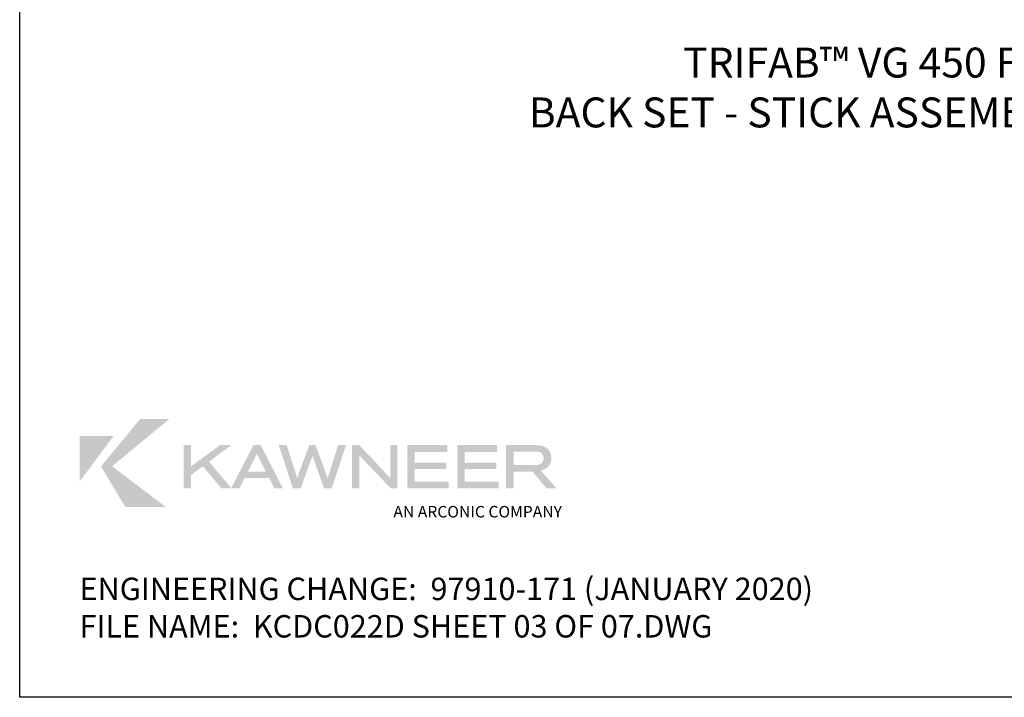
# Model space of a CAD drawing. Extents: x 0 to 67.9, y 0 to 42.2.
# Drawn here: x 0 to 16.4, y 0 to 11.3 of the extents above; entities that cross this region are included whole.
import ezdxf

# ---------------------------------------------------------------- set-up
doc = ezdxf.new("R2010")
doc.units = 0
doc.header["$LTSCALE"] = 0.5
doc.header["$MEASUREMENT"] = 0
doc.layers.get('0').update_dxf_attribs({"color": 4, "linetype": 'CONTINUOUS'})
for name, color, linetype in [('FORMAT', 7, 'CONTINUOUS'), ('Kawneer Logo-English', 7, 'CONTINUOUS'), ('TEXT', 3, 'CONTINUOUS')]:
    doc.layers.add(name, color=color, linetype=linetype)
doc.styles.get("Standard").update_dxf_attribs({"font": 'arial.ttf'})

# ---------------------------------------------------------------- blocks, each defined once
blk = doc.blocks.new('Kawneer Logo English')
at = {"layer": 'Kawneer Logo-English'}
for points in [[(0.2706169776412204, 0.0336337282279411), (0.2687512969786696, 0.0350329887248547), (0.2633408230572729, 0.0391374861824669), (0.2550385441089191, 0.0453875164020132), (0.2442175962661235, 0.0535965113172379), (0.2314376837276479, 0.0632980507625037), (0.2172585106922598, 0.0741189986052996), (0.201959929259341, 0.0856862187131167), (0.1862882116939102, 0.0976265749534437), (0.1706164941284811, 0.1095669311937709), (0.1553179126955642, 0.1211341513015876), (0.1411387396601755, 0.1319550991443839), (0.1284521111548278, 0.1417499226227768), (0.1176311633120304, 0.1499589175380017), (0.1094221683968062, 0.1563022317906754), (0.1041049785085351, 0.1604067292482878), (0.1023325818791116, 0.1618992737783289), (0.1043848306079194, 0.1636716704077524), (0.1100751566286986, 0.1683358720641301), (0.1189371397758161, 0.1757053106812067), (0.1304110758505059, 0.1851269980270902), (0.1439372606540017, 0.1963210820023967), (0.1589559899875379, 0.2087278584083611), (0.1750941277186047, 0.2220674751456017), (0.1916986856153105, 0.2358735120484796), (0.2083032435120131, 0.2495862649182304), (0.2244413812430812, 0.2628325976223429), (0.2394601105766174, 0.2753326580614351), (0.2529862953801132, 0.2864334580036143), (0.2643669474216757, 0.2958551453494973), (0.273135646535664, 0.3031312999334466), (0.278825972556445, 0.3077955015898246), (0.2807849372521249, 0.3094746141861205), (0.2798520969208496, 0.3094746141861205), (0.2769602918938943, 0.3095678982192481), (0.2724826583037729, 0.3095678982192481), (0.266605764216735, 0.3095678982192481), (0.2597027457652956, 0.3095678982192481), (0.2519601710157104, 0.3095678982192481), (0.243751176100484, 0.3095678982192481), (0.2351690450527495, 0.3095678982192481), (0.2266801980381423, 0.3095678982192481), (0.2183779190897899, 0.3094746141861205), (0.2106353443402029, 0.3094746141861205), (0.203732325888764, 0.3094746141861205), (0.1978554318017278, 0.3094746141861205), (0.1932845141784787, 0.3094746141861205), (0.1903927091515234, 0.3094746141861205), (0.1893665847871206, 0.3094746141861205), (0.1879673242902076, 0.3077955015898246), (0.1841426789319787, 0.3030380159003192), (0.1780792167786873, 0.29576186131637), (0.170243357995973, 0.2862468899373593), (0.1610082387163438, 0.2750528059620528), (0.1507469950723133, 0.2624594614898328), (0.1396461951301333, 0.2491198447525922), (0.1282655430885726, 0.2352205238165868), (0.1168848910470102, 0.2214144869137087), (0.105877375137958, 0.2079815861433408), (0.0955228474608019, 0.1954815257042488), (0.0862877281811727, 0.1842874417289424), (0.0784518693984584, 0.1747724703499314), (0.0723884072451671, 0.1674963157659822), (0.0685637618869364, 0.1627388300764767), (0.0671645013900251, 0.1611530015133082), (0.0680040576881726, 0.1596604569832674), (0.0704294425494871, 0.1556492435587824), (0.0742540879077192, 0.1493059293061089), (0.0791048576303508, 0.1411902184240116), (0.0848884676842596, 0.1314886789787459), (0.0913250659700613, 0.1207610151690775), (0.0982280844214985, 0.1091937950612603), (0.105317670939193, 0.0973467228540612), (0.1124072574568871, 0.0854996506468617), (0.1193102759083278, 0.0739324305390448), (0.1257468741941277, 0.063204766729376), (0.1315304842480365, 0.0535032272841104), (0.1363812539706699, 0.0453875164020132), (0.1402058993288988, 0.0391374861824669), (0.1426312841902164, 0.0350329887248547), (0.143470840488364, 0.0336337282279411)], [(0.0001865656044393, 0.2563959993365415), (-2.4618159e-09, 0.1136714286513832), (0.0012126899688421, 0.1152572572145516), (0.004570915161435001, 0.119734890804674), (0.0098881050497044, 0.1268244773223682), (0.016697839468016, 0.1359663125688683), (0.024813550350113, 0.1467872604116652), (0.0338621015634872, 0.1588209006851194), (0.0434703569756247, 0.1716940972567224), (0.0534517485202724, 0.1850337139939624), (0.0634331400649222, 0.1983733307312024), (0.0730413954770595, 0.2112465273028053), (0.0820899466904321, 0.2233734516093873), (0.0902056575725308, 0.2341943994521837), (0.0970153919908405, 0.2433362346986839), (0.1022392978459843, 0.2503325371832508), (0.1056908070717046, 0.254903454806501), (0.1069034995023625, 0.2564892833696695)], [(0.8092389849197205, 0.2277578011663825), (0.7789216741532672, 0.1309289747799809), (0.7781754018882469, 0.1287834420180467), (0.7776156976894814, 0.1270110453886237), (0.7771492775238436, 0.1253319327923274), (0.7766828573582046, 0.1238393882622866), (0.776403005258822, 0.1248655126266896), (0.7761231531594391, 0.1259849210242201), (0.7759365850931843, 0.1268244773223682), (0.7758433010600552, 0.1271976134548783), (0.7755634489606741, 0.1280371697530267), (0.7750970287950363, 0.1291565781505568), (0.7739776203975062, 0.1323282352768939), (0.7721119397349554, 0.1372722890326546), (0.769779838906767, 0.1436156032853281), (0.7670746019460668, 0.15117160996866), (0.7639962288528582, 0.15956717295014), (0.7606380036602652, 0.1686157241635125), (0.7572797784676726, 0.1778508434431408), (0.7539215532750814, 0.1871792467558961), (0.7505633280824902, 0.1962277979692689), (0.7474849549892797, 0.2046233609507488), (0.7447797180285815, 0.2121793676340809), (0.7424476172003929, 0.2185226818867545), (0.7405819365378408, 0.2234667356425151), (0.7394625281403103, 0.2266383927688516), (0.7390893920078004, 0.2277578011663825), (0.7191266089185029, 0.2277578011663825), (0.6843316645619267, 0.1336342117406795), (0.6832122561643961, 0.1306491226805981), (0.6823726998662468, 0.1282237378192818), (0.6817197116343552, 0.1260782050573481), (0.6811600074355884, 0.1241192403616695), (0.6808801553362059, 0.1250520806929445), (0.680507019203696, 0.1261714890904752), (0.680227167104313, 0.1272908974880061), (0.6798540309718031, 0.1286901579849194), (0.6794808948392932, 0.1298095663824503), (0.67845477047489, 0.1328879394756595), (0.6769622259448496, 0.1378319932314196), (0.6750032612491697, 0.1441753074840937), (0.6725778763878556, 0.1516380301342981), (0.6699659234602829, 0.160033593115778), (0.6671674024664555, 0.168988860296023), (0.6642755974395019, 0.178223979575651), (0.6613837924125466, 0.1874590988552789), (0.6585852714187204, 0.1964143660355237), (0.6559733184911494, 0.2047166449838765), (0.6536412176629613, 0.2122726516672082), (0.6515889689341537, 0.2186159659198821), (0.6500964244041132, 0.2234667356425151), (0.6490703000397104, 0.2266383927688516), (0.6487904479403279, 0.2277578011663825), (0.6237903270621437, 0.2277578011663825), (0.6676338226320926, 0.0926825211976832), (0.6922608073777666, 0.0926825211976832), (0.7260296273699423, 0.1855001341596003), (0.7269624677012178, 0.1882986551534266), (0.7278020239993671, 0.1906307559816159), (0.7284550122312581, 0.1927762887435495), (0.7290147164300232, 0.1947352534392282), (0.7298542727281729, 0.1922165845447839), (0.7306938290263206, 0.1894180635509575), (0.7318132374238511, 0.1863396904577481), (0.7331192138876382, 0.1827016131657737), (0.7654887733828986, 0.0926825211976832), (0.7895560539298075, 0.0926825211976832), (0.8341458217647783, 0.2277578011663825), (0.8306010285059324, 0.2277578011663825)], [(0.9725793269260699, 0.2277578011663825), (0.9725793269260699, 0.1354998924032311), (0.9729524630585796, 0.1264513411898583), (0.9729524630585796, 0.1255185008585824), (0.9731390311248348, 0.1238393882622866), (0.97173977062792, 0.1254252168254551), (0.9710867823960294, 0.1262647731236031), (0.96418376394459, 0.1339140638400624), (0.8755639324734115, 0.2277578011663825), (0.8529891964565434, 0.2277578011663825), (0.8529891964565434, 0.0926825211976832), (0.8756572165065409, 0.0926825211976832), (0.8756572165065409, 0.1927762887435495), (0.8756572165065409, 0.1931494248760596), (0.8755639324734115, 0.1939889811742079), (0.8754706484402859, 0.1952949576379937), (0.8753773644071579, 0.1967875021680343), (0.8755639324734115, 0.1965076500686517), (0.8756572165065409, 0.1963210820023967), (0.8764967728046887, 0.1954815257042488), (0.8781758854009842, 0.1936158450416973), (0.879761713964152, 0.1917501643791466), (0.8805079862291727, 0.190910608080998), (0.8816273946267028, 0.1897911996834681), (0.8845191996536581, 0.1867128265902582), (0.889183401310035, 0.1818620568676252), (0.8951535794301985, 0.1756120266480794), (0.9021498819147667, 0.1681493039978752), (0.9099857406974812, 0.1598470250495225), (0.9183813036789612, 0.1509850419024052), (0.9271500027929508, 0.1418432066559046), (0.9358254178738132, 0.1326080873762767), (0.9442209808552932, 0.1237461042291589), (0.9520568396380092, 0.1154438252808068), (0.9590531421225742, 0.1079811026306024), (0.9650233202427376, 0.101731072411056), (0.9695942378659872, 0.096880302688423), (0.9725793269260699, 0.093801929595214), (0.9736054512904726, 0.0926825211976832), (0.9952473469760652, 0.0926825211976832), (0.9952473469760652, 0.2277578011663825), (0.9927286780816204, 0.2277578011663825)], [(1.049352086190046, 0.1525708704655737), (1.051217766852596, 0.1525708704655737), (1.0549491281777, 0.1525708704655737), (1.060173034032843, 0.1525708704655737), (1.0667962003849, 0.1525708704655737), (1.074352207068232, 0.1525708704655737), (1.082747770049711, 0.1525708704655737), (1.091516469163701, 0.1525708704655737), (1.100565020377073, 0.1525708704655737), (1.10952028755732, 0.1525708704655737), (1.118195702638182, 0.1525708704655737), (1.126218129487152, 0.1525708704655737), (1.133401000037974, 0.1525708704655737), (1.139557746224392, 0.1525708704655737), (1.144221947880769, 0.1525708704655737), (1.147207036940852, 0.1525708704655737), (1.148233161305255, 0.1525708704655737), (1.148233161305255, 0.1730000737205078), (1.147207036940852, 0.1730000737205078), (1.144221947880769, 0.1730000737205078), (1.139557746224392, 0.1730000737205078), (1.133494284071101, 0.1730000737205078), (1.126218129487152, 0.1730000737205078), (1.118195702638182, 0.1730000737205078), (1.10952028755732, 0.1730000737205078), (1.100565020377073, 0.1730000737205078), (1.091516469163701, 0.1730000737205078), (1.082747770049711, 0.1730000737205078), (1.074352207068232, 0.1730000737205078), (1.0667962003849, 0.1730000737205078), (1.060173034032843, 0.1730000737205078), (1.0549491281777, 0.1730000737205078), (1.051217766852596, 0.1730000737205078), (1.049352086190046, 0.1730000737205078), (1.049352086190046, 0.1754254585818245), (1.049352086190046, 0.1794366720063094), (1.049352086190046, 0.1843807257620694), (1.049352086190046, 0.1898844837165951), (1.049352086190046, 0.1952949576379937), (1.049352086190046, 0.2003322954268814), (1.049352086190046, 0.2042502248182386), (1.049352086190046, 0.206675609679555), (1.051217766852596, 0.206675609679555), (1.055042412210827, 0.206675609679555), (1.060452886132225, 0.206675609679555), (1.06716933651741, 0.206675609679555), (1.075005195300123, 0.206675609679555), (1.083494042314732, 0.206675609679555), (1.092542593528106, 0.206675609679555), (1.101870996840861, 0.206675609679555), (1.111106116120488, 0.206675609679555), (1.119968099267605, 0.206675609679555), (1.128270378215957, 0.206675609679555), (1.135639816833034, 0.206675609679555), (1.141889847052581, 0.206675609679555), (1.146647332742086, 0.206675609679555), (1.149725705835296, 0.206675609679555), (1.150845114232826, 0.206675609679555), (1.150845114232826, 0.2277578011663825), (1.148326445338383, 0.2277578011663825), (1.025937793875032, 0.2277578011663825), (1.025937793875032, 0.0926825211976832), (1.155602599922332, 0.0926825211976832), (1.155602599922332, 0.1136714286513832), (1.154483191524799, 0.1136714286513832), (1.151218250365338, 0.1136714286513832), (1.146180912576449, 0.1136714286513832), (1.13965103025752, 0.1136714286513832), (1.131908455507931, 0.1136714286513832), (1.123233040427071, 0.1136714286513832), (1.113904637114314, 0.1136714286513832), (1.104296381702177, 0.1136714286513832), (1.094501558223784, 0.1136714286513832), (1.085079870877899, 0.1136714286513832), (1.076124603697655, 0.1136714286513832), (1.067915608782429, 0.1136714286513832), (1.060919306297863, 0.1136714286513832), (1.055228980277082, 0.1136714286513832), (1.051311050885726, 0.1136714286513832), (1.049352086190046, 0.1136714286513832), (1.049352086190046, 0.1163766656120823), (1.049352086190046, 0.1209475832353325), (1.049352086190046, 0.1267311932892408), (1.049352086190046, 0.1330745075419144), (1.049352086190046, 0.1395111058277158), (1.049352086190046, 0.145294715881624), (1.049352086190046, 0.1498656335048745)], [(1.205602841678699, 0.1525708704655737), (1.207468522341252, 0.1525708704655737), (1.211199883666355, 0.1525708704655737), (1.216517073554626, 0.1525708704655737), (1.223046955873553, 0.1525708704655737), (1.230602962556885, 0.1525708704655737), (1.238998525538365, 0.1525708704655737), (1.247767224652355, 0.1525708704655737), (1.256815775865729, 0.1525708704655737), (1.265771043045973, 0.1525708704655737), (1.274446458126837, 0.1525708704655737), (1.282562169008935, 0.1525708704655737), (1.289745039559755, 0.1525708704655737), (1.295808501713046, 0.1525708704655737), (1.300472703369423, 0.1525708704655737), (1.303457792429505, 0.1525708704655737), (1.304483916793908, 0.1525708704655737), (1.304483916793908, 0.1730000737205078), (1.303457792429505, 0.1730000737205078), (1.300472703369423, 0.1730000737205078), (1.295808501713046, 0.1730000737205078), (1.289745039559755, 0.1730000737205078), (1.282562169008935, 0.1730000737205078), (1.274446458126837, 0.1730000737205078), (1.265771043045973, 0.1730000737205078), (1.256815775865729, 0.1730000737205078), (1.247767224652355, 0.1730000737205078), (1.238998525538365, 0.1730000737205078), (1.230602962556885, 0.1730000737205078), (1.223046955873553, 0.1730000737205078), (1.216517073554626, 0.1730000737205078), (1.211199883666355, 0.1730000737205078), (1.207468522341252, 0.1730000737205078), (1.205602841678699, 0.1730000737205078), (1.205602841678699, 0.1754254585818245), (1.205602841678699, 0.1794366720063094), (1.205602841678699, 0.1843807257620694), (1.205602841678699, 0.1898844837165951), (1.205602841678699, 0.1952949576379937), (1.205602841678699, 0.2003322954268814), (1.205602841678699, 0.2042502248182386), (1.205602841678699, 0.206675609679555), (1.207468522341252, 0.206675609679555), (1.211293167699483, 0.206675609679555), (1.216703641620879, 0.206675609679555), (1.223420092006064, 0.206675609679555), (1.231255950788778, 0.206675609679555), (1.239744797803385, 0.206675609679555), (1.248886633049885, 0.206675609679555), (1.258121752329514, 0.206675609679555), (1.267356871609142, 0.206675609679555), (1.276218854756259, 0.206675609679555), (1.284521133704611, 0.206675609679555), (1.291890572321688, 0.206675609679555), (1.298140602541234, 0.206675609679555), (1.30289808823074, 0.206675609679555), (1.305976461323949, 0.206675609679555), (1.307095869721479, 0.206675609679555), (1.307095869721479, 0.2277578011663825), (1.304577200827037, 0.2277578011663825), (1.182188549363684, 0.2277578011663825), (1.182188549363684, 0.0926825211976832), (1.311853355410985, 0.0926825211976832), (1.311853355410985, 0.1136714286513832), (1.310733947013455, 0.1136714286513832), (1.307469005853991, 0.1136714286513832), (1.302431668065103, 0.1136714286513832), (1.295901785746174, 0.1136714286513832), (1.288159210996587, 0.1136714286513832), (1.279483795915723, 0.1136714286513832), (1.270155392602969, 0.1136714286513832), (1.260547137190831, 0.1136714286513832), (1.250752313712437, 0.1136714286513832), (1.241330626366555, 0.1136714286513832), (1.232375359186308, 0.1136714286513832), (1.224166364271083, 0.1136714286513832), (1.217170061786517, 0.1136714286513832), (1.211479735765737, 0.1136714286513832), (1.207561806374379, 0.1136714286513832), (1.205602841678699, 0.1136714286513832), (1.205602841678699, 0.1163766656120823), (1.205602841678699, 0.1209475832353325), (1.205602841678699, 0.1267311932892408), (1.205602841678699, 0.1330745075419144), (1.205602841678699, 0.1395111058277158), (1.205602841678699, 0.145294715881624), (1.205602841678699, 0.1498656335048745)]]:
    blk.add_hatch(color=256, dxfattribs=at).paths.add_polyline_path(points)
h = blk.add_hatch(color=256, dxfattribs=at)
h.paths.add_polyline_path([(0.5269615006757409, 0.144641727649731), (0.5290137494045464, 0.1486529410742159), (0.532278690564012, 0.1551828233931452), (0.5364764720547526, 0.1633918183083696), (0.5409541056448726, 0.1722538014554873), (0.5453384552018701, 0.1808359325032223), (0.549069816526973, 0.1882053711202996), (0.5515884854214148, 0.1932427089091872), (0.5526146097858194, 0.1952016736048658), (0.5528011778520723, 0.1957613778036309), (0.5533608820508378, 0.1970673542674169), (0.5542004383489872, 0.1990263189630952), (0.5550399946471352, 0.2012651357581567), (0.5555064148127729, 0.2001457273606264), (0.5560661190115379, 0.198933034929968), (0.5567191072434304, 0.197533774433055), (0.5574653795084511, 0.1959479458698865), (0.5583049358065986, 0.1942688332735903), (0.5606370366347871, 0.1896046316172126), (0.5639952618273814, 0.1828881812320287), (0.5680064752518637, 0.1748657543830589), (0.5723908248088612, 0.1661903393021967), (0.5765886062996, 0.1577947763207165), (0.5803199676247015, 0.1503320536705122), (0.5831184886185296, 0.144641727649731), (0.5791072751940436, 0.144641727649731), (0.5724841088419872, 0.144641727649731), (0.5641818298936352, 0.144641727649731), (0.5550399946471352, 0.144641727649731), (0.5458981594006352, 0.144641727649731), (0.5375958804522813, 0.144641727649731), (0.5310659981333524, 0.144641727649731)], flags=16)
h.paths.add_polyline_path([(0.5656743744236757, 0.2277578011663825), (0.5444056148705929, 0.2277578011663825), (0.4748157261574378, 0.0934287934627039), (0.4729500454948874, 0.0955743262246376), (0.4699649564348043, 0.0991191194834847), (0.4661403110765754, 0.1036900371067347), (0.461569393453325, 0.109100511028133), (0.4563454875981812, 0.1152572572145516), (0.4506551615774015, 0.1219737075997354), (0.4447782674903636, 0.1290632941174296), (0.4387148053370727, 0.1362461646682512), (0.4326513431837844, 0.1433357511859453), (0.4268677331298756, 0.1502387696373844), (0.4214572592084754, 0.1566753679231858), (0.4165132054527163, 0.1625522620102216), (0.4123154239619753, 0.1674963157659822), (0.4088639147362568, 0.1715075291904669), (0.4065318139080665, 0.1743993342174211), (0.4053191214774104, 0.1757985947143345), (0.4067183819743235, 0.1769180031118651), (0.4094236189350218, 0.1788769678075437), (0.4132482642932525, 0.1816754888013703), (0.4179124659496289, 0.1852202820602174), (0.4232296558379001, 0.1891382114515751), (0.4291065499249367, 0.1935225610085698), (0.4352632961113554, 0.1981867626649479), (0.4416066103640293, 0.2028509643213252), (0.4479499246167018, 0.2076084500108307), (0.4540133867699927, 0.2120860836009535), (0.4596104287576468, 0.216283865091693), (0.4646477665465349, 0.2200152264167951), (0.4689388320704016, 0.2231868835431323), (0.4721104891967376, 0.2256122684044488), (0.4742560219586727, 0.2271980969676173), (0.4750022942236929, 0.2277578011663825), (0.4674462875403611, 0.2277578011663825), (0.439554361635222, 0.2277578011663825), (0.4386215213039466, 0.2270115289013622), (0.4359162843432465, 0.2250525642056836), (0.4318117868856351, 0.2220674751456017), (0.4264013129642379, 0.2180562617211168), (0.4200579987115641, 0.2132987760316114), (0.4128751281607408, 0.2079815861433408), (0.4051325534111552, 0.20229126012256), (0.3970168425290583, 0.1963210820023967), (0.3889011316469611, 0.190350903882233), (0.3808787047979898, 0.1844740097951974), (0.3733226981146579, 0.1787836837744166), (0.3663263956300931, 0.173653061952401), (0.3601696494436726, 0.1690821443291508), (0.3550390276216584, 0.1653507830040482), (0.3513076662965551, 0.1625522620102216), (0.3490688495014926, 0.1609664334470531), (0.3490688495014926, 0.1631119662089868), (0.3490688495014926, 0.1662836233353238), (0.3490688495014926, 0.1702948367598088), (0.3490688495014926, 0.1749590384161865), (0.3490688495014926, 0.1801829442713296), (0.3490688495014926, 0.1857799862589829), (0.3490688495014926, 0.1916568803460186), (0.3490688495014926, 0.197533774433055), (0.3490688495014926, 0.2033173844869631), (0.3490688495014926, 0.2088211424414888), (0.3490688495014926, 0.2139517642635044), (0.3490688495014926, 0.2185226818867545), (0.3490688495014926, 0.2222540432118567), (0.3490688495014926, 0.2252391322719387), (0.3490688495014926, 0.2271048129344895), (0.3490688495014926, 0.2277578011663825), (0.3258411252527336, 0.2277578011663825), (0.3258411252527336, 0.0926825211976832), (0.3486957133689845, 0.0926825211976832), (0.3486957133689845, 0.0943616337939795), (0.3486957133689845, 0.0988392673841017), (0.3486957133689845, 0.1051825816367753), (0.3486957133689845, 0.1125520202538524), (0.3486957133689845, 0.1200147429040567), (0.3486957133689845, 0.1267311932892408), (0.3486957133689845, 0.1317685310781289), (0.3486957133689845, 0.1342871999725725), (0.35074796209779, 0.1356864604694859), (0.3548524595554015, 0.1387648335626952), (0.3605427855761842, 0.1428693310203079), (0.3668860998288568, 0.1476268167098129), (0.3733226981146579, 0.1522910183661908), (0.3791995922016946, 0.1565820838900582), (0.3836772257918159, 0.1599403090826503), (0.3861958946862609, 0.1618059897452011), (0.3873153030837915, 0.1604067292482878), (0.3894608358457248, 0.1577947763207165), (0.3925392089389348, 0.1541566990287417), (0.3964571383302933, 0.149492497372364), (0.4009347719204146, 0.1442685915172209), (0.4057855416430463, 0.1383916974301853), (0.4109161634650639, 0.1322349512437666), (0.4162333533533334, 0.1259849210242201), (0.4215505432416045, 0.1196416067715466), (0.4265878810304931, 0.1136714286513832), (0.4312520826868696, 0.1079811026306024), (0.435543148210738, 0.1029437648417139), (0.4390879414695843, 0.0987459833509741), (0.4417931784302845, 0.0954810421915096), (0.4435655750597074, 0.0934287934627039), (0.4442185632915985, 0.0926825211976832), (0.4743493059918001, 0.0926825211976832), (0.4753754303562033, 0.0926825211976832), (0.5008419714000265, 0.0926825211976832), (0.501494959631919, 0.0939884976614688), (0.5031740722282151, 0.0973467228540612), (0.505506173056403, 0.1021042085435665), (0.5083046940502292, 0.1077012505312194), (0.5111032150440549, 0.1134848605851281), (0.5137151679716278, 0.1186154824071433), (0.5156741326673075, 0.122626695831628), (0.5167002570317103, 0.1247722285935622), (0.5180062334954961, 0.1247722285935622), (0.5207114704561944, 0.1247722285935622), (0.5246293998475525, 0.1247722285935622), (0.5295734536033115, 0.1247722285935622), (0.5352637796240929, 0.1247722285935622), (0.5415138098436394, 0.1247722285935622), (0.5482302602288236, 0.1247722285935622), (0.5551332786802609, 0.1247722285935622), (0.5620362971317014, 0.1247722285935622), (0.5687527475168839, 0.1247722285935622), (0.5750027777364322, 0.1247722285935622), (0.580693103757212, 0.1247722285935622), (0.5856371575129727, 0.1247722285935622), (0.5895550869043289, 0.1247722285935622), (0.5922603238650291, 0.1247722285935622), (0.5935663003288149, 0.1247722285935622), (0.5945924246932175, 0.122626695831628), (0.5965513893888957, 0.1186154824071433), (0.5991633423164667, 0.1134848605851281), (0.6019618633102959, 0.1077012505312194), (0.604760384304122, 0.1021042085435665), (0.6070924851323101, 0.0973467228540612), (0.6087715977286062, 0.0939884976614688), (0.6094245859604986, 0.0926825211976832), (0.6363836715343641, 0.0926825211976832), (0.5671669189537178, 0.2277578011663825)])
h = blk.add_hatch(color=256, dxfattribs=at)
h.paths.add_polyline_path([(1.358402087941634, 0.1650709309046659), (1.358402087941634, 0.1679627359316202), (1.358402087941634, 0.1729067896873803), (1.358402087941634, 0.1791568199069267), (1.358402087941634, 0.186153122391493), (1.358402087941634, 0.1931494248760596), (1.358402087941634, 0.1994927391287336), (1.358402087941634, 0.2044367928844937), (1.358402087941634, 0.2072353138783208), (1.359894632471676, 0.2072353138783208), (1.362693153465502, 0.2072353138783208), (1.366424514790606, 0.2072353138783208), (1.371088716446982, 0.2072353138783208), (1.376405906335254, 0.2072353138783208), (1.38228280042229, 0.2072353138783208), (1.388346262575579, 0.2072353138783208), (1.394596292795125, 0.2072353138783208), (1.400753038981546, 0.2072353138783208), (1.406723217101708, 0.2072353138783208), (1.412320259089362, 0.2072353138783208), (1.417264312845123, 0.2072353138783208), (1.421368810302734, 0.2072353138783208), (1.424540467429072, 0.2072353138783208), (1.426592716157878, 0.2072353138783208), (1.427338988422898, 0.2072353138783208), (1.430977065714872, 0.207142029845193), (1.434335290907465, 0.2068621777458102), (1.435921119470633, 0.206675609679555), (1.437413664000674, 0.2063957575801723), (1.438906208530714, 0.2061159054807898), (1.440398753060756, 0.2056494853151521), (1.441704729524542, 0.2050897811163866), (1.443010705988329, 0.204530076917621), (1.444223398418985, 0.2036905206194736), (1.445436090849643, 0.2028509643213252), (1.446555499247173, 0.2018248399569223), (1.447581623611578, 0.2007054315593915), (1.448607747975981, 0.1993061710624781), (1.449540588307256, 0.1978136265324373), (1.450380144605404, 0.1961345139361415), (1.451126416870426, 0.1944554013398454), (1.451592837036062, 0.1929628568098046), (1.451965973168574, 0.1913770282466361), (1.452245825267954, 0.1899777677497231), (1.452432393334211, 0.1886717912859369), (1.452432393334211, 0.1874590988552789), (1.452525677367337, 0.1863396904577481), (1.452432393334211, 0.1844740097951974), (1.452245825267954, 0.1827948971989009), (1.451872689135446, 0.1810225005694774), (1.451406268969809, 0.1794366720063094), (1.450846564771041, 0.1779441274762681), (1.450100292506023, 0.1764515829462275), (1.449260736207873, 0.1750523224493139), (1.448327895876596, 0.1737463459855281), (1.447021919412811, 0.1723470854886151), (1.445715942949026, 0.1711343930579568), (1.444316682452114, 0.1700149846604259), (1.442824137922072, 0.168988860296023), (1.441238309358902, 0.1682425880310024), (1.439559196762608, 0.1674963157659822), (1.437880084166311, 0.1669366115672167), (1.436107687536888, 0.1664701914015789), (1.434242006874337, 0.1660037712359412), (1.432376326211785, 0.1657239191365585), (1.430417361516108, 0.1655373510703037), (1.428458396820428, 0.1653507830040482), (1.424353899362817, 0.1651642149377932), (1.420156117872076, 0.1650709309046659), (1.417730733010761, 0.1650709309046659), (1.411107566658702, 0.1650709309046659), (1.401779163345949, 0.1650709309046659), (1.390958215503152, 0.1650709309046659), (1.379950699594099, 0.1650709309046659), (1.369969308049451, 0.1650709309046659), (1.362320017332992, 0.1650709309046659)], flags=16)
h.paths.add_polyline_path([(1.443756978253348, 0.1485596570410883), (1.446928635379685, 0.1492126452729817), (1.449540588307256, 0.1498656335048745), (1.451872689135446, 0.1506119057698946), (1.45401822189738, 0.1514514620680425), (1.455883902559929, 0.1521977343330631), (1.457563015156225, 0.1530372906312111), (1.459148843719394, 0.1539701309624866), (1.460641388249434, 0.1549029712937622), (1.462133932779476, 0.155835811625038), (1.463439909243262, 0.1568619359894408), (1.464745885707047, 0.1579813443869716), (1.465865294104579, 0.1591007527845025), (1.466984702502108, 0.1602201611820328), (1.468010826866511, 0.1613395695795637), (1.468943667197788, 0.1625522620102216), (1.469876507529063, 0.1636716704077524), (1.470622779794084, 0.1648843628384107), (1.471462336092232, 0.1661903393021967), (1.472115324324124, 0.1674030317328546), (1.472768312556017, 0.1686157241635125), (1.473328016754782, 0.1699217006272989), (1.47379443692042, 0.1711343930579568), (1.474260857086058, 0.1724403695217424), (1.474727277251697, 0.173653061952401), (1.475380265483588, 0.1760784468137173), (1.475846685649226, 0.1785038316750335), (1.476219821781738, 0.1808359325032223), (1.47649967388112, 0.1830747492982838), (1.476592957914248, 0.1851269980270902), (1.476686241947375, 0.1870859627227687), (1.476592957914248, 0.1888583593521922), (1.47649967388112, 0.1906307559816159), (1.476406389847991, 0.1924031526110394), (1.476126537748608, 0.1940822652073352), (1.475846685649226, 0.1957613778036309), (1.475566833549843, 0.1974404903999272), (1.475100413384205, 0.1990263189630952), (1.474633993218568, 0.2006121475262639), (1.474167573052932, 0.2021046920563049), (1.473514584821037, 0.2035972365863459), (1.472954880622272, 0.2050897811163866), (1.472208608357252, 0.2064890416133001), (1.471462336092232, 0.2078883021102136), (1.470622779794084, 0.2091942785739991), (1.469783223495934, 0.2105002550377851), (1.468850383164661, 0.2118062315015709), (1.467917542833385, 0.2130189239322289), (1.466891418468982, 0.2141383323297595), (1.46577201007145, 0.215351024760418), (1.46465260167392, 0.2163771491248209), (1.463533193276389, 0.2174032734892238), (1.462227216812602, 0.2184293978536266), (1.461014524381946, 0.2193622381849023), (1.459615263885031, 0.2202950785161782), (1.458309287421246, 0.221134634814326), (1.456816742891206, 0.2219741911124738), (1.455417482394291, 0.2227204633774944), (1.453831653831123, 0.2233734516093873), (1.452339109301082, 0.2240264398412803), (1.450659996704787, 0.2245861440400457), (1.449074168141619, 0.2251458482388109), (1.447301771512194, 0.2256122684044488), (1.445249522783388, 0.226171972603214), (1.443290558087712, 0.2265451087357244), (1.441145025325776, 0.2269182448682345), (1.438906208530714, 0.2271980969676173), (1.436387539636271, 0.2273846650338724), (1.433495734609317, 0.2275712331001274), (1.430044225383597, 0.2276645171332549), (1.42612629599224, 0.2277578011663825), (1.426033011959111, 0.2277578011663825), (1.334894511593491, 0.2277578011663825), (1.334894511593491, 0.0926825211976832), (1.358588656007891, 0.0926825211976832), (1.358588656007891, 0.0947347699264896), (1.358588656007891, 0.1001452438478875), (1.358588656007891, 0.1079811026306024), (1.358588656007891, 0.1170296538439753), (1.358588656007891, 0.1262647731236031), (1.358588656007891, 0.1347536201382104), (1.358588656007891, 0.1412835024571393), (1.358588656007891, 0.1448282957159865), (1.362320017332992, 0.1448282957159865), (1.369409603850688, 0.1448282957159865), (1.378738007163443, 0.1448282957159865), (1.388999250807473, 0.1448282957159865), (1.399260494451506, 0.1448282957159865), (1.408215761631748, 0.1448282957159865), (1.414745643950678, 0.1448282957159865), (1.417730733010761, 0.1448282957159865), (1.420062833838949, 0.1420297747221597), (1.425193455660965, 0.1359663125688683), (1.432283042178659, 0.1275707495873886), (1.440305469027629, 0.1180557782083781), (1.448234611843471, 0.1087273748956225), (1.455044346261782, 0.1006116640135252), (1.459895115984414, 0.0948280539596169), (1.461760796646967, 0.0926825211976832), (1.492544527579059, 0.0926825211976832), (1.490678846916508, 0.0948280539596169), (1.48564150912762, 0.1005183799803981), (1.478458638576798, 0.1088206589287502), (1.470063075595317, 0.118335630307761), (1.461480944547582, 0.1282237378192818), (1.45355180173174, 0.1372722890326546), (1.447395055545323, 0.1444551595834759)])
at = {"layer": 'Kawneer Logo-English', "insert": (1.510096758583198, 0.0372523876656778), "char_height": 0.036, "attachment_point": 3}
blk.add_mtext_dynamic_manual_height_columns('{\\fArial TUR|b0|i0|c0|p34;\\T1.05;AN ARCONIC COMPANY}', width=0.6125900866323382, gutter_width=1, heights=[0], dxfattribs=at)

msp = doc.modelspace()

# ---------------------------------------------------------------- linework, layer by layer
at = {"layer": 'FORMAT'}
msp.add_lwpolyline([(67.85899319401801, 0), (0, 0), (0, 42.16016963571057)], dxfattribs=at)

# ---------------------------------------------------------------- block references
at = {"xscale": 5.337000000000001, "yscale": 5.337000000000001, "zscale": 5.337000000000001}
msp.add_blockref('Kawneer Logo English', (1.000000084398437, 3), dxfattribs=at)

# ---------------------------------------------------------------- texts
at = {"color": 2, "insert": (19.37054539586585, 10.86070015546551), "char_height": 0.5, "width": 25.49916865260066, "attachment_point": 2}
msp.add_mtext('TRIFAB™ VG 450 FRAMING SYSTEM 1-3/4" SIGHTLINE\\PBACK SET - STICK ASSEMBLY INSIDE GLAZED - STANDARD RECEPTOR\\P(1/4" INFILL)', dxfattribs=at)
at = {"layer": 'TEXT', "insert": (1.000000084398437, 2), "char_height": 0.375, "attachment_point": 1}
msp.add_mtext_dynamic_manual_height_columns('ENGINEERING CHANGE:  97910-171 (JANUARY 2020)\\PFILE NAME:  KCDC022D SHEET 03 OF 07.DWG', width=15.4571868900598, gutter_width=1.25, heights=[0], dxfattribs=at)

doc.saveas('drawing.dxf')
